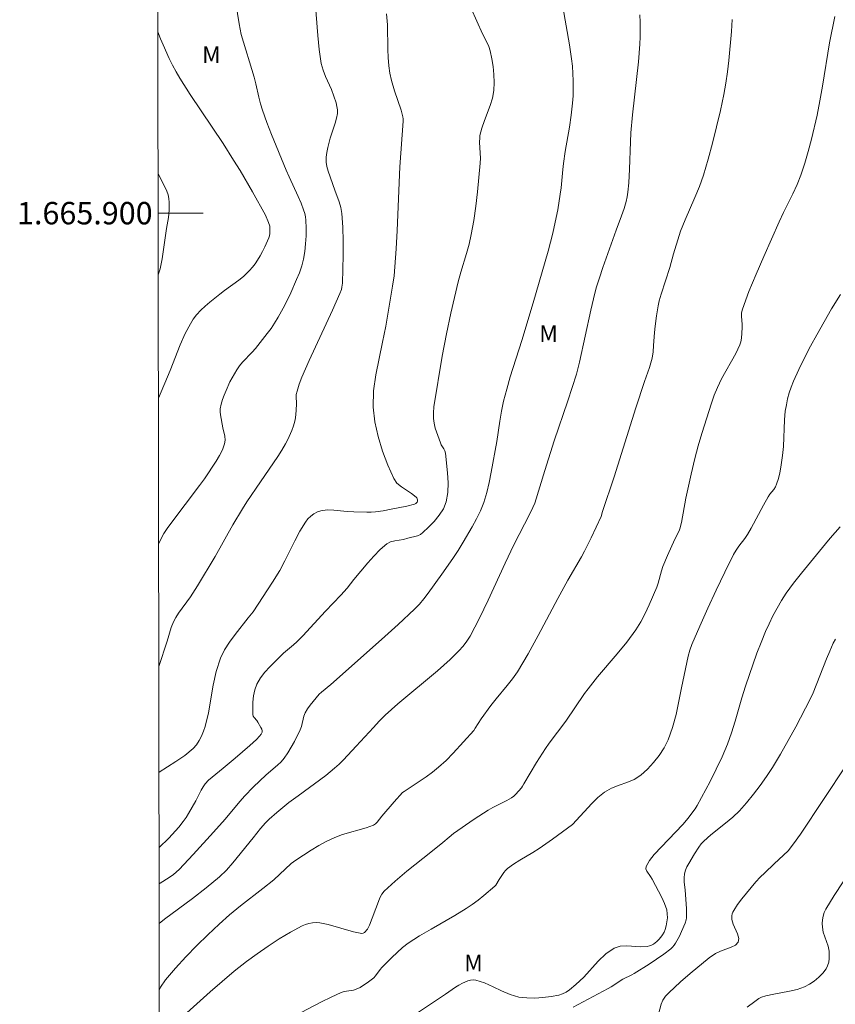
# Model space of a CAD drawing. Units: metres. Extents: x 283602 to 284117, y 1665475 to 1666040.
# Drawn here: x 283606 to 283679, y 1665829 to 1665917 of the extents above; entities that cross this region are included whole.
import ezdxf
from ezdxf.enums import TextEntityAlignment as Align

# ---------------------------------------------------------------- set-up
doc = ezdxf.new("R2010")
doc.units = ezdxf.units.M
doc.header["$MEASUREMENT"] = 0
doc.layers.add('Articulacao', color=7, linetype='Continuous', lineweight=18)
doc.layers.add('Malha_Coordenadas', color=7, linetype='Continuous', lineweight=15)
for name, color, linetype, lineweight, true_color in [('Curvas_Intermediarias', 7, 'Continuous', 9, 0x783c14), ('Curvas_Mestras', 7, 'Continuous', 20, 0x783c14), ('Topon_Vegetacao', 7, 'Continuous', 9, 0x00ff33)]:
    doc.layers.add(name, color=color, linetype=linetype, lineweight=lineweight, true_color=true_color)
doc.styles.add('Arial', font='arial.ttf', dxfattribs={"height": 1.5})

msp = doc.modelspace()

# ---------------------------------------------------------------- linework, layer by layer
at = {"layer": 'Articulacao', "flags": 128}
msp.add_lwpolyline([(283617.998, 1666034.388), (284099.822, 1666035.095), (284100.623, 1665480.823), (283618.823, 1665480.116), (283617.998, 1666034.388)], close=True, dxfattribs=at)
at = {"layer": 'Curvas_Intermediarias', "flags": 128}
for points, elevation in [([(283632.173, 1665919.656), (283632.444, 1665915.872), (283632.577, 1665914.619), (283632.769, 1665913.381), (283632.928, 1665912.78), (283633.154, 1665912.195), (283633.67, 1665911.04), (283633.89, 1665910.452), (283634.082, 1665909.843), (283634.159, 1665909.532), (283634.204, 1665909.222), (283634.204, 1665908.915), (283634.13, 1665908.473), (283634.003, 1665908.034), (283633.695, 1665907.154), (283633.57, 1665906.71), (283633.361, 1665905.853), (283633.272, 1665905.42), (283633.215, 1665904.989), (283633.207, 1665904.563), (283633.264, 1665904.16), (283633.374, 1665903.76), (283633.975, 1665902.052), (283634.357, 1665901.027), (283634.509, 1665900.508), (283634.601, 1665899.98), (283634.689, 1665898.745), (283634.724, 1665897.499), (283634.721, 1665896.249), (283634.664, 1665893.754), (283634.614, 1665893.376), (283634.563, 1665893.191), (283634.428, 1665892.831), (283633.761, 1665891.33), (283631.692, 1665886.852), (283631.026, 1665885.35), (283630.786, 1665884.736), (283630.596, 1665884.105), (283630.525, 1665883.788), (283630.51, 1665883.632), (283630.56, 1665882.993), (283630.533, 1665882.36), (283630.471, 1665881.731), (283630.404, 1665881.427), (283630.277, 1665881.01), (283630.127, 1665880.596), (283629.771, 1665879.79), (283629.568, 1665879.401), (283629.232, 1665878.823), (283628.873, 1665878.257), (283627.343, 1665875.988), (283626.115, 1665874.199), (283625.725, 1665873.591), (283624.877, 1665872.154), (283623.281, 1665869.328), (283621.716, 1665866.696), (283621.08, 1665865.718), (283620.017, 1665864.267), (283619.772, 1665863.887), (283619.553, 1665863.492), (283619.351, 1665862.991), (283618.99, 1665861.771), (283618.258, 1665859.495)], 89), ([(283618.272, 1665850.06), (283619.774, 1665851.012), (283620.587, 1665851.561), (283621.33, 1665852.173), (283621.622, 1665852.502), (283621.867, 1665852.88), (283622.071, 1665853.29), (283622.241, 1665853.718), (283622.381, 1665854.147), (283622.68, 1665855.359), (283623.118, 1665857.845), (283623.379, 1665859.069), (283623.75, 1665860.245), (283624.11, 1665860.986), (283624.564, 1665861.686), (283625.075, 1665862.361), (283626.222, 1665863.84), (283626.693, 1665864.372), (283628.414, 1665867.04), (283629.051, 1665868.086), (283629.515, 1665868.954), (283630.388, 1665870.726), (283630.849, 1665871.589), (283631.362, 1665872.409), (283631.575, 1665872.68), (283631.829, 1665872.93), (283632.114, 1665873.147), (283632.418, 1665873.315), (283632.733, 1665873.419), (283633.292, 1665873.485), (283633.874, 1665873.475), (283635.069, 1665873.361), (283635.662, 1665873.326), (283636.827, 1665873.285), (283637.214, 1665873.291), (283637.598, 1665873.322), (283638.3, 1665873.422), (283639.002, 1665873.545), (283640.395, 1665873.84), (283641.081, 1665874.004), (283641.222, 1665874.074), (283641.332, 1665874.189), (283641.36, 1665874.25), (283641.361, 1665874.403), (283641.3, 1665874.564), (283641.25, 1665874.627), (283640.839, 1665874.954), (283639.923, 1665875.547), (283639.524, 1665875.881), (283639.235, 1665876.288), (283638.703, 1665877.486), (283638.227, 1665878.749), (283637.835, 1665880.053), (283637.552, 1665881.373), (283637.407, 1665882.683), (283637.438, 1665884.118), (283637.634, 1665885.564), (283637.926, 1665887.016), (283638.245, 1665888.469), (283638.519, 1665889.919), (283639.142, 1665893.493), (283639.266, 1665894.39), (283639.351, 1665895.196), (283639.465, 1665896.816), (283639.549, 1665898.439), (283639.784, 1665904.139), (283640.091, 1665908.214), (283640.086, 1665908.414), (283640.056, 1665908.61), (283639.897, 1665909.194), (283639.303, 1665910.93), (283639.037, 1665911.84), (283638.885, 1665912.501), (283638.791, 1665913.169), (283638.746, 1665913.898), (283638.724, 1665914.629), (283638.688, 1665916.826), (283638.605, 1665917.799)], 88), ([(283646.155, 1665918.295), (283647.175, 1665916.013), (283647.566, 1665915.267), (283647.735, 1665914.887), (283647.854, 1665914.495), (283647.994, 1665913.8), (283648.109, 1665913.09), (283648.187, 1665912.375), (283648.213, 1665911.662), (283648.174, 1665910.962), (283648.049, 1665910.281), (283647.844, 1665909.609), (283647.339, 1665908.274), (283647.111, 1665907.602), (283647.012, 1665907.272), (283646.937, 1665906.938), (283646.919, 1665906.768), (283646.915, 1665906.31), (283646.977, 1665904.928), (283646.959, 1665904.469), (283646.713, 1665901.905), (283646.562, 1665900.624), (283646.382, 1665899.348), (283646.168, 1665898.081), (283645.978, 1665897.231), (283645.742, 1665896.39), (283645.226, 1665894.716), (283644.994, 1665893.873), (283644.341, 1665891.079), (283643.951, 1665889.207), (283643.576, 1665887.221), (283642.823, 1665882.69), (283642.778, 1665882.177), (283642.782, 1665881.669), (283642.843, 1665881.228), (283642.952, 1665880.79), (283643.404, 1665879.495), (283643.489, 1665879.307), (283643.71, 1665878.946), (283643.8, 1665878.762), (283643.849, 1665878.567), (283644.047, 1665876.798), (283644.104, 1665875.904), (283644.079, 1665875.033), (283643.931, 1665874.21), (283643.678, 1665873.595), (283643.301, 1665873.011), (283642.841, 1665872.459), (283642.342, 1665871.941), (283641.843, 1665871.461), (283641.618, 1665871.3), (283641.357, 1665871.186), (283640.502, 1665870.952), (283640.119, 1665870.862), (283639.327, 1665870.733), (283638.956, 1665870.628), (283638.627, 1665870.451), (283638.028, 1665869.945), (283637.468, 1665869.372), (283636.932, 1665868.758), (283635.667, 1665867.265), (283635.066, 1665866.486), (283634.522, 1665865.868), (283633.147, 1665864.434), (283631.11, 1665862.245), (283630.587, 1665861.712), (283630.298, 1665861.448), (283629.387, 1665860.702), (283628.176, 1665859.483), (283627.727, 1665858.993), (283627.329, 1665858.478), (283627.012, 1665857.931), (283626.828, 1665857.428), (283626.715, 1665856.885), (283626.658, 1665856.322), (283626.64, 1665855.76), (283626.648, 1665855.22), (283626.685, 1665855.071), (283626.773, 1665854.935), (283627.007, 1665854.674), (283627.105, 1665854.537), (283627.378, 1665854.064), (283627.445, 1665853.904), (283627.483, 1665853.745), (283627.478, 1665853.647), (283627.393, 1665853.448), (283627.258, 1665853.272), (283626.981, 1665852.985), (283626.392, 1665852.435), (283625.081, 1665851.301), (283624.011, 1665850.413), (283623.009, 1665849.617), (283622.692, 1665849.338), (283622.405, 1665849.034), (283622.202, 1665848.755), (283622.029, 1665848.452), (283621.552, 1665847.505), (283620.917, 1665846.371), (283620.689, 1665846.005), (283620.438, 1665845.656), (283620.024, 1665845.15), (283619.14, 1665844.18), (283618.282, 1665843.328)], 87), ([(283618.287, 1665840.099), (283618.365, 1665840.15), (283619.185, 1665840.649), (283619.573, 1665840.924), (283620.054, 1665841.355), (283621.33, 1665842.713), (283623.13, 1665844.691), (283624.166, 1665845.873), (283625.476, 1665847.441), (283625.928, 1665847.949), (283626.682, 1665848.715), (283627.854, 1665849.827), (283628.852, 1665850.692), (283629.167, 1665850.994), (283629.449, 1665851.322), (283629.779, 1665851.795), (283630.082, 1665852.29), (283630.363, 1665852.802), (283630.876, 1665853.847), (283630.985, 1665854.142), (283631.214, 1665855.071), (283631.335, 1665855.358), (283631.546, 1665855.713), (283631.784, 1665856.057), (283632.043, 1665856.389), (283632.591, 1665857.024), (283632.781, 1665857.215), (283633.622, 1665857.905), (283638.157, 1665861.902), (283639.649, 1665863.254), (283641.108, 1665864.635), (283641.534, 1665865.083), (283641.93, 1665865.558), (283642.307, 1665866.052), (283643.534, 1665867.753), (283644.513, 1665869.159), (283644.983, 1665869.874), (283645.433, 1665870.6), (283646.255, 1665871.987), (283646.641, 1665872.694), (283646.99, 1665873.417), (283647.285, 1665874.157), (283647.556, 1665875.044), (283647.771, 1665875.953), (283647.95, 1665876.874), (283648.437, 1665879.616), (283648.703, 1665881.414), (283648.852, 1665882.309), (283649.04, 1665883.195), (283649.329, 1665884.288), (283649.652, 1665885.374), (283650.678, 1665888.618), (283651.684, 1665891.988), (283653.041, 1665896.614), (283653.461, 1665898.21), (283653.76, 1665899.6), (283653.89, 1665900.3), (283654.12, 1665901.705), (283654.189, 1665902.251), (283654.336, 1665903.9), (283654.399, 1665904.448), (283654.562, 1665905.523), (283654.931, 1665907.67), (283655.096, 1665908.745), (283655.221, 1665909.823), (283655.265, 1665910.484), (283655.28, 1665911.149), (283655.27, 1665911.814), (283655.196, 1665913.142), (283655.134, 1665913.776), (283654.948, 1665915.038), (283654.341, 1665918.431)], 86), ([(283620.765, 1665828.569), (283622.853, 1665830.449), (283623.91, 1665831.376), (283624.985, 1665832.279), (283626.087, 1665833.146), (283627.04, 1665833.845), (283628.017, 1665834.521), (283629.013, 1665835.166), (283630.026, 1665835.775), (283631.051, 1665836.341), (283631.342, 1665836.468), (283631.655, 1665836.557), (283631.978, 1665836.607), (283632.304, 1665836.621), (283632.622, 1665836.598), (283633.379, 1665836.455), (283635.64, 1665835.805), (283636.379, 1665835.662), (283636.5, 1665835.675), (283636.618, 1665835.734), (283636.726, 1665835.825), (283636.82, 1665835.934), (283636.894, 1665836.046), (283637.062, 1665836.386), (283637.865, 1665838.515), (283637.998, 1665838.845), (283638.162, 1665839.152), (283638.376, 1665839.419), (283639.365, 1665840.336), (283640.405, 1665841.212), (283642.552, 1665842.913), (283643.614, 1665843.773), (283644.179, 1665844.268), (283644.571, 1665844.579), (283646.421, 1665845.859), (283647.684, 1665846.668), (283648.093, 1665846.896), (283649.357, 1665847.517), (283649.755, 1665847.756), (283649.958, 1665847.91), (283650.146, 1665848.085), (283650.662, 1665848.662), (283650.75, 1665848.801), (283650.861, 1665849.027), (283652, 1665850.934), (283652.792, 1665852.184), (283653.112, 1665852.642), (283654.605, 1665854.609), (283656.288, 1665857.102), (283656.598, 1665857.519), (283657.45, 1665858.571), (283659.213, 1665860.633), (283660.066, 1665861.682), (283660.859, 1665862.769), (283661.305, 1665863.489), (283661.704, 1665864.242), (283662.067, 1665865.016), (283662.742, 1665866.585), (283662.873, 1665866.943), (283663.16, 1665868.06), (283663.278, 1665868.424), (283663.689, 1665869.418), (283664.362, 1665870.888), (283664.742, 1665871.62), (283664.808, 1665871.812), (283664.934, 1665872.353), (283665.33, 1665874.553), (283665.799, 1665876.672), (283666.14, 1665878.077), (283666.44, 1665879.205), (283666.766, 1665880.325), (283667.621, 1665883.031), (283667.875, 1665883.737), (283668.157, 1665884.43), (283668.533, 1665885.202), (283669.795, 1665887.46), (283670.157, 1665888.231), (283670.25, 1665888.519), (283670.305, 1665888.819), (283670.369, 1665889.746), (283670.368, 1665890.083), (283670.311, 1665890.764), (283670.316, 1665891.098), (283670.384, 1665891.418), (283670.974, 1665892.995), (283671.62, 1665894.56), (283672.302, 1665896.117), (283673.686, 1665899.223), (283674.071, 1665900.06), (283674.884, 1665901.716), (283675.267, 1665902.553), (283675.603, 1665903.406), (283675.953, 1665904.457), (283676.268, 1665905.522), (283676.554, 1665906.597), (283677.058, 1665908.763), (283677.312, 1665910.043), (283677.534, 1665911.331), (283678.156, 1665915.205), (283678.647, 1665917.564)], 83), ([(283618.301, 1665830.655), (283618.406, 1665830.85), (283618.851, 1665831.499), (283619.736, 1665832.553), (283620.667, 1665833.575), (283621.635, 1665834.568), (283622.628, 1665835.537), (283623.635, 1665836.484), (283624.577, 1665837.314), (283625.552, 1665838.109), (283627.535, 1665839.662), (283628.513, 1665840.454), (283630.083, 1665841.892), (283630.503, 1665842.213), (283631.168, 1665842.663), (283631.849, 1665843.096), (283632.543, 1665843.507), (283633.252, 1665843.889), (283633.974, 1665844.237), (283634.653, 1665844.495), (283636.772, 1665845.083), (283637.441, 1665845.338), (283637.619, 1665845.452), (283637.772, 1665845.607), (283638.182, 1665846.145), (283639.279, 1665847.407), (283640.023, 1665848.234), (283640.161, 1665848.348), (283642.139, 1665849.657), (283642.707, 1665850.062), (283643.247, 1665850.5), (283643.912, 1665851.118), (283644.551, 1665851.767), (283646.404, 1665853.779), (283646.523, 1665854.008), (283647.064, 1665854.821), (283647.902, 1665856.021), (283648.381, 1665856.624), (283649.378, 1665857.8), (283649.854, 1665858.403), (283650.286, 1665859.036), (283651.235, 1665860.642), (283652.142, 1665862.276), (283653.906, 1665865.578), (283654.801, 1665867.22), (283656.005, 1665869.286), (283656.291, 1665869.81), (283656.885, 1665870.995), (283657.764, 1665872.904), (283657.89, 1665873.342), (283658.929, 1665876.446), (283660.858, 1665882.598), (283661.645, 1665884.972), (283662.087, 1665886.206), (283662.217, 1665886.622), (283662.318, 1665887.043), (283662.404, 1665887.61), (283662.459, 1665888.183), (283662.537, 1665889.337), (283662.595, 1665889.911), (283662.713, 1665890.819), (283662.865, 1665891.72), (283662.965, 1665892.165), (283663.133, 1665892.766), (283663.917, 1665895.144), (283664.235, 1665896.381), (283664.729, 1665898.004), (283664.873, 1665898.402), (283665.278, 1665899.404), (283666.141, 1665901.39), (283666.548, 1665902.39), (283666.906, 1665903.407), (283667.334, 1665904.828), (283667.728, 1665906.262), (283668.089, 1665907.706), (283668.421, 1665909.157), (283668.726, 1665910.61), (283668.908, 1665911.618), (283669.056, 1665912.633), (283669.178, 1665913.653), (283669.418, 1665916.228), (283669.468, 1665917.299)], 84), ([(283618.223, 1665883.488), (283619.277, 1665885.94), (283620.158, 1665888.235), (283620.616, 1665889.24), (283621.072, 1665890.115), (283621.332, 1665890.529), (283621.623, 1665890.918), (283621.992, 1665891.323), (283622.396, 1665891.702), (283622.821, 1665892.062), (283623.69, 1665892.761), (283624.111, 1665893.084), (283625.413, 1665894.008), (283625.819, 1665894.345), (283626.364, 1665894.888), (283626.617, 1665895.181), (283626.853, 1665895.487), (283627.07, 1665895.802), (283627.306, 1665896.183), (283627.524, 1665896.577), (283627.726, 1665896.982), (283628.075, 1665897.807), (283628.128, 1665897.986), (283628.16, 1665898.172), (283628.18, 1665898.554), (283628.171, 1665898.828), (283628.06, 1665899.166), (283627.767, 1665899.814), (283626.607, 1665901.895), (283625.507, 1665903.805), (283624.933, 1665904.746), (283623.986, 1665906.219), (283621.06, 1665910.586), (283620.124, 1665912.064), (283619.791, 1665912.64), (283619.48, 1665913.229), (283619.187, 1665913.828), (283618.635, 1665915.041), (283618.408, 1665915.583), (283618.174, 1665916.208)], 91), ([(283618.193, 1665903.509), (283618.398, 1665903.137), (283618.977, 1665901.965), (283619.088, 1665901.644), (283619.149, 1665901.305), (283619.173, 1665900.955), (283619.171, 1665900.255), (283619.155, 1665899.928), (283619.119, 1665899.601), (283618.95, 1665898.624), (283618.553, 1665895.92), (283618.371, 1665895.038), (283618.206, 1665894.494)], 92), ([(283628.521, 1665827.322), (283632.771, 1665829.538), (283633.65, 1665829.971), (283634.539, 1665830.376), (283634.801, 1665830.458), (283635.633, 1665830.579), (283635.892, 1665830.663), (283636.226, 1665830.83), (283636.552, 1665831.023), (283636.868, 1665831.235), (283637.463, 1665831.7), (283637.622, 1665831.862), (283638.026, 1665832.428), (283638.176, 1665832.602), (283639.074, 1665833.517), (283639.535, 1665833.964), (283640.014, 1665834.387), (283640.519, 1665834.773), (283641.53, 1665835.433), (283642.575, 1665836.047), (283644.688, 1665837.246), (283645.717, 1665837.884), (283646.249, 1665838.249), (283646.77, 1665838.634), (283647.279, 1665839.035), (283648.261, 1665839.869), (283648.356, 1665839.975), (283648.647, 1665840.482), (283649.066, 1665841.102), (283649.223, 1665841.292), (283649.401, 1665841.457), (283649.94, 1665841.839), (283650.503, 1665842.192), (283651.655, 1665842.875), (283652.217, 1665843.235), (283653.42, 1665844.084), (283655.195, 1665845.399), (283656.922, 1665847.263), (283657.481, 1665847.804), (283658.082, 1665848.286), (283658.7, 1665848.633), (283659.377, 1665848.899), (283660.069, 1665849.141), (283660.731, 1665849.42), (283661.319, 1665849.794), (283661.905, 1665850.324), (283662.458, 1665850.918), (283662.96, 1665851.563), (283663.397, 1665852.247), (283663.753, 1665852.956), (283664.155, 1665854.065), (283664.457, 1665855.222), (283664.936, 1665857.597), (283665.556, 1665860.416), (283665.7, 1665860.954), (283665.885, 1665861.478), (283666.573, 1665863.107), (283667.295, 1665864.726), (283668.044, 1665866.335), (283668.816, 1665867.932), (283669.605, 1665869.516), (283669.822, 1665869.891), (283670.07, 1665870.248), (283670.595, 1665870.946), (283670.841, 1665871.305), (283671.173, 1665871.872), (283672.271, 1665873.902), (283672.703, 1665874.669), (283672.854, 1665874.893), (283673.187, 1665875.327), (283673.334, 1665875.551), (283673.445, 1665875.791), (283673.599, 1665876.288), (283673.726, 1665876.799), (283673.83, 1665877.319), (283673.982, 1665878.366), (283674.049, 1665879.155), (283674.141, 1665881.537), (283674.224, 1665882.322), (283674.315, 1665882.866), (283674.43, 1665883.408), (283674.573, 1665883.944), (283674.744, 1665884.47), (283674.946, 1665884.983), (283675.422, 1665886.036), (283675.933, 1665887.077), (283676.47, 1665888.108), (283677.028, 1665889.127), (283678.362, 1665891.441), (283679.143, 1665892.737)], 82), ([(283640.748, 1665828.156), (283643.867, 1665830.232), (283644.759, 1665830.856), (283645.064, 1665831.048), (283645.38, 1665831.215), (283645.852, 1665831.416), (283646.101, 1665831.488), (283646.348, 1665831.52), (283646.587, 1665831.496), (283647.354, 1665831.24), (283648.112, 1665830.894), (283648.869, 1665830.524), (283649.634, 1665830.197), (283650.415, 1665829.977), (283651.118, 1665829.892), (283651.841, 1665829.879), (283652.57, 1665829.926), (283653.29, 1665830.022), (283653.987, 1665830.155), (283654.32, 1665830.261), (283654.64, 1665830.423), (283654.946, 1665830.625), (283655.517, 1665831.081), (283656.208, 1665831.743), (283657.516, 1665833.187), (283658.198, 1665833.835), (283658.942, 1665834.347), (283659.47, 1665834.516), (283660.056, 1665834.545), (283661.294, 1665834.464), (283661.889, 1665834.493), (283662.076, 1665834.536), (283662.26, 1665834.604), (283662.437, 1665834.695), (283662.6, 1665834.804), (283662.746, 1665834.926), (283662.929, 1665835.112), (283663.104, 1665835.316), (283663.262, 1665835.535), (283663.393, 1665835.767), (283663.489, 1665836.006), (283663.581, 1665836.341), (283663.65, 1665836.695), (283663.687, 1665837.056), (283663.682, 1665837.412), (283663.626, 1665837.752), (283663.438, 1665838.318), (283663.187, 1665838.873), (283662.326, 1665840.517), (283662.186, 1665840.748), (283661.857, 1665841.215), (283661.762, 1665841.44), (283661.779, 1665841.65), (283662.087, 1665842.186), (283662.504, 1665842.709), (283665.052, 1665845.394), (283665.538, 1665845.959), (283665.971, 1665846.508), (283666.169, 1665846.795), (283666.347, 1665847.094), (283667.496, 1665849.244), (283668.046, 1665850.334), (283668.566, 1665851.437), (283669.047, 1665852.554), (283669.421, 1665853.57), (283669.746, 1665854.605), (283670.346, 1665856.696), (283670.672, 1665857.732), (283671.684, 1665860.686), (283672.052, 1665861.659), (283672.449, 1665862.618), (283672.772, 1665863.327), (283673.118, 1665864.027), (283673.488, 1665864.715), (283673.884, 1665865.387), (283674.307, 1665866.04), (283674.963, 1665866.954), (283675.655, 1665867.846), (283677.804, 1665870.47), (283678.233, 1665870.98), (283679.115, 1665871.983)], 81), ([(283679.696, 1665850.719), (283675.576, 1665844.517), (283674.966, 1665843.663), (283674.464, 1665843.038), (283673.241, 1665841.86), (283672.392, 1665841.076), (283671.979, 1665840.674), (283671.585, 1665840.255), (283670.745, 1665839.264), (283670.345, 1665838.751), (283669.965, 1665838.228), (283669.61, 1665837.695), (283669.536, 1665837.553), (283669.485, 1665837.396), (283669.455, 1665837.231), (283669.446, 1665837.065), (283669.459, 1665836.904), (283669.577, 1665836.481), (283669.951, 1665835.609), (283670.059, 1665835.215), (283670.018, 1665834.883), (283669.771, 1665834.615), (283669.38, 1665834.415), (283668.425, 1665834.082), (283667.992, 1665833.878), (283667.422, 1665833.48), (283665.718, 1665832.09), (283664.844, 1665831.347), (283663.817, 1665830.359), (283663.531, 1665830.043), (283663.29, 1665829.704), (283663.122, 1665829.337), (283662.885, 1665828.435)], 79), ([(283679.38, 1665840.273), (283678.576, 1665839.055), (283677.828, 1665837.813), (283677.691, 1665837.517), (283677.597, 1665837.197), (283677.541, 1665836.864), (283677.52, 1665836.53), (283677.532, 1665836.204), (283677.611, 1665835.777), (283678.055, 1665834.506), (283678.137, 1665834.078), (283678.154, 1665833.754), (283678.143, 1665833.416), (283678.096, 1665833.082), (283678.005, 1665832.77), (283677.863, 1665832.495), (283677.563, 1665832.11), (283677.208, 1665831.743), (283676.81, 1665831.406), (283676.384, 1665831.115), (283675.942, 1665830.882), (283675.291, 1665830.649), (283674.605, 1665830.487), (283673.192, 1665830.244), (283672.497, 1665830.095), (283672.108, 1665829.963), (283671.87, 1665829.833), (283671.512, 1665829.587), (283670.81, 1665829.068)], 78)]:
    msp.add_lwpolyline(points, dxfattribs=dict(at, elevation=elevation))
at = {"layer": 'Curvas_Mestras', "flags": 128}
for points, elevation in [([(283625.017, 1665919.53), (283625.428, 1665916.917), (283625.612, 1665915.963), (283626.773, 1665912.15), (283626.922, 1665911.558), (283627.18, 1665910.364), (283627.323, 1665909.771), (283627.5, 1665909.189), (283627.89, 1665908.108), (283628.308, 1665907.035), (283629.636, 1665903.843), (283629.896, 1665903.249), (283630.714, 1665901.483), (283630.963, 1665900.886), (283631.19, 1665900.287), (283631.285, 1665899.982), (283631.355, 1665899.672), (283631.39, 1665899.361), (283631.408, 1665898.67), (283631.402, 1665897.972), (283631.366, 1665897.273), (283631.292, 1665896.58), (283631.175, 1665895.9), (283631.016, 1665895.282), (283630.808, 1665894.672), (283630.566, 1665894.07), (283630.038, 1665892.887), (283629.505, 1665891.778), (283628.913, 1665890.699), (283628.592, 1665890.175), (283628.277, 1665889.703), (283627.943, 1665889.242), (283626.877, 1665887.905), (283626.599, 1665887.589), (283625.723, 1665886.676), (283625.461, 1665886.351), (283625.224, 1665886.009), (283625.002, 1665885.656), (283624.602, 1665884.921), (283624.253, 1665884.151), (283624.09, 1665883.75), (283623.946, 1665883.343), (283623.828, 1665882.932), (283623.744, 1665882.52), (283623.73, 1665882.256), (283623.757, 1665881.987), (283623.973, 1665880.813), (283624.135, 1665880.083), (283624.167, 1665879.727), (283624.124, 1665879.386), (283623.936, 1665878.859), (283623.678, 1665878.344), (283623.375, 1665877.839), (283622.318, 1665876.257), (283621.891, 1665875.671), (283619.311, 1665872.279), (283618.994, 1665871.836), (283618.704, 1665871.377), (283618.46, 1665870.929), (283618.242, 1665870.48)], 90), ([(283661.218, 1665917.717), (283661.255, 1665917.06), (283661.266, 1665916.401), (283661.253, 1665915.741), (283661.22, 1665915.084), (283661.093, 1665913.505), (283660.577, 1665908.771), (283660.43, 1665907.191), (283660.38, 1665906.381), (283660.305, 1665903.945), (283660.234, 1665902.716), (283660.157, 1665901.878), (283660.094, 1665901.464), (283660.005, 1665901.057), (283659.815, 1665900.408), (283659.594, 1665899.766), (283659.116, 1665898.49), (283657.913, 1665895.145), (283657.607, 1665894.238), (283657.329, 1665893.323), (283657.071, 1665892.335), (283656.842, 1665891.339), (283655.844, 1665886.699), (283655.563, 1665885.62), (283655.187, 1665884.425), (283654.791, 1665883.236), (283653.58, 1665879.674), (283652.736, 1665877.026), (283651.83, 1665874.085), (283651.676, 1665873.706), (283651.411, 1665873.152), (283649.97, 1665870.359), (283649.196, 1665868.727), (283647.688, 1665865.44), (283646.904, 1665863.816), (283646.067, 1665862.227), (283645.774, 1665861.761), (283645.437, 1665861.322), (283645.068, 1665860.904), (283644.275, 1665860.124), (283643.137, 1665859.107), (283639.616, 1665856.163), (283638.473, 1665855.149), (283637.933, 1665854.621), (283637.416, 1665854.068), (283635.892, 1665852.38), (283634.76, 1665851.171), (283634.368, 1665850.784), (283633.958, 1665850.418), (283633.161, 1665849.78), (283630.686, 1665847.962), (283629.87, 1665847.345), (283628.797, 1665846.471), (283628.106, 1665845.861), (283627.786, 1665845.541), (283627.338, 1665845.027), (283626.691, 1665844.194), (283624.864, 1665841.961), (283624.283, 1665841.314), (283623.662, 1665840.709), (283622.484, 1665839.718), (283621.26, 1665838.776), (283618.772, 1665836.934), (283618.292, 1665836.558)], 85), ([(283655.255, 1665829.057), (283658.406, 1665830.734), (283658.67, 1665830.889), (283659.695, 1665831.566), (283660.518, 1665831.965), (283660.716, 1665832.078), (283662.058, 1665832.918), (283662.722, 1665833.349), (283663.371, 1665833.797), (283663.997, 1665834.268), (283664.158, 1665834.422), (283664.297, 1665834.6), (283664.42, 1665834.794), (283664.756, 1665835.403), (283664.956, 1665835.834), (283665.267, 1665836.576), (283665.372, 1665836.886), (283665.395, 1665837.044), (283665.404, 1665837.463), (283665.389, 1665837.886), (283665.275, 1665839.527), (283665.199, 1665840.267), (283665.19, 1665840.63), (283665.227, 1665840.985), (283665.311, 1665841.294), (283665.438, 1665841.595), (283665.592, 1665841.89), (283666.109, 1665842.768), (283666.49, 1665843.367), (283666.703, 1665843.647), (283666.939, 1665843.906), (283667.556, 1665844.462), (283668.874, 1665845.497), (283669.519, 1665846.029), (283670.116, 1665846.605), (283670.763, 1665847.333), (283671.382, 1665848.091), (283671.973, 1665848.874), (283672.535, 1665849.677), (283673.071, 1665850.494), (283673.795, 1665851.684), (283674.485, 1665852.897), (283675.151, 1665854.126), (283676.452, 1665856.597), (283676.709, 1665857.158), (283677.894, 1665860.173), (283678.189, 1665860.883), (283678.51, 1665861.58), (283678.702, 1665861.941)], 80)]:
    msp.add_lwpolyline(points, dxfattribs=dict(at, elevation=elevation))
at = {"layer": 'Malha_Coordenadas', "flags": 128}
msp.add_lwpolyline([(283618.198, 1665900), (283622.198, 1665900)], dxfattribs=at)

# ---------------------------------------------------------------- texts
at = {"layer": 'Malha_Coordenadas', "style": 'Arial'}
msp.add_text('1.665.900', height=2, dxfattribs=at).set_placement((283617.698, 1665900), align=Align.MIDDLE_RIGHT)
at = {"layer": 'Topon_Vegetacao', "style": 'Arial'}
for p in [(283622.118, 1665913.402), (283652.237, 1665888.488), (283645.533, 1665832.27)]:
    msp.add_text('M', height=1.5, dxfattribs=at).set_placement(p)

doc.saveas('drawing.dxf')
